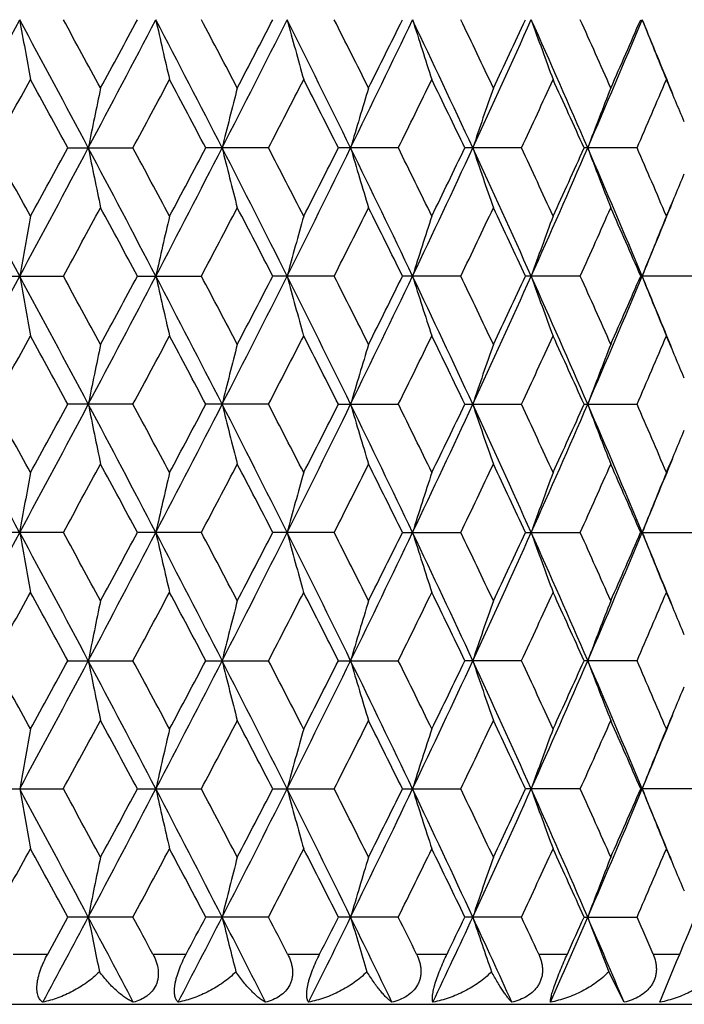
# Model space of a CAD drawing. Units: inches. Extents: x 0 to 11, y 0 to 8.5.
# Drawn here: x 5.1 to 5.2, y 5.5 to 5.7 of the extents above; entities that cross this region are included whole.
import ezdxf

# ---------------------------------------------------------------- set-up
doc = ezdxf.new("R2010")
doc.units = ezdxf.units.IN
doc.header["$LTSCALE"] = 0.605
doc.header["$MEASUREMENT"] = 0
doc.layers.get('0').update_dxf_attribs({"linetype": 'CONTINUOUS'})

msp = doc.modelspace()

# ---------------------------------------------------------------- linework, layer by layer
at = {"color": 7, "linetype": 'CONTINUOUS'}
for p, q in [((5.07925, 5.7131), (5.09219, 5.7131)), ((5.1192, 5.7131), (5.10671, 5.7131)), ((5.14507, 5.7131), (5.13314, 5.7131)), ((5.16961, 5.7131), (5.15833, 5.7131)), ((5.19264, 5.7131), (5.18208, 5.7131)), ((5.06519, 5.68756), (5.07833, 5.68756)), ((5.0931, 5.68756), (5.10583, 5.68756)), ((5.13229, 5.68756), (5.12007, 5.68756)), ((5.15752, 5.68756), (5.1459, 5.68756)), ((5.18133, 5.68756), (5.17039, 5.68756)), ((5.20352, 5.68756), (5.19336, 5.68756)), ((5.0922, 5.66201), (5.07925, 5.66201)), ((5.1192, 5.66201), (5.10671, 5.66201)), ((5.13314, 5.66201), (5.14507, 5.66201)), ((5.15833, 5.66201), (5.16961, 5.66201)), ((5.18208, 5.66201), (5.19264, 5.66201)), ((5.07833, 5.63647), (5.06519, 5.63647)), ((5.10583, 5.63647), (5.0931, 5.63647)), ((5.13229, 5.63647), (5.12007, 5.63647)), ((5.1459, 5.63647), (5.15752, 5.63647)), ((5.17039, 5.63647), (5.18133, 5.63647)), ((5.19336, 5.63647), (5.20352, 5.63647)), ((5.07925, 5.61092), (5.0922, 5.61092)), ((5.10671, 5.61092), (5.1192, 5.61092)), ((5.13314, 5.61092), (5.14507, 5.61092)), ((5.16961, 5.61092), (5.15833, 5.61092)), ((5.19264, 5.61092), (5.18208, 5.61092)), ((5.06519, 5.58538), (5.07833, 5.58538)), ((5.0931, 5.58538), (5.10583, 5.58538)), ((5.12007, 5.58538), (5.13229, 5.58538)), ((5.1459, 5.58538), (5.15752, 5.58538)), ((5.18133, 5.58538), (5.17039, 5.58538)), ((5.20352, 5.58538), (5.19336, 5.58538)), ((5.07521, 5.55245), (5.07925, 5.55983)), ((5.0922, 5.55983), (5.07925, 5.55983)), ((5.1192, 5.55983), (5.10671, 5.55983)), ((5.14507, 5.55983), (5.13314, 5.55983)), ((5.16961, 5.55983), (5.15833, 5.55983)), ((5.18208, 5.55983), (5.19264, 5.55983)), ((5.20113, 5.55245), (5.20205, 5.55465)), ((5.06834, 5.55245), (5.07521, 5.55245)), ((5.09616, 5.55245), (5.1028, 5.55245)), ((5.12301, 5.55245), (5.12939, 5.55245)), ((5.14871, 5.55245), (5.15477, 5.55245)), ((5.17304, 5.55245), (5.17875, 5.55245)), ((5.19583, 5.55245), (5.20113, 5.55245)), ((5.20051, 5.55098), (5.20113, 5.55245)), ((5.19721, 5.54287), (5.20051, 5.55098)), ((5.19006, 5.54287), (5.18699, 5.54894)), ((4.64214, 5.54245), (5.29814, 5.54245))]:
    msp.add_line(p, q, dxfattribs=at)
for centre, radius, start, end in [((0.3399, 8.28806), 5.37307, 331.36456, 331.67446), ((0.98412, 3.53605), 4.64143, 27.97249, 28.33013), ((6.66607, 6.02013), 1.62107, 189.99948, 190.42807), ((1.07133, 3.54692), 4.56724, 28.4831, 28.67753), ((1.48103, 7.62662), 4.07896, 332.02287, 332.4284), ((1.37216, 7.73984), 4.22495, 331.518, 331.72778), ((1.87774, 4.05747), 3.63159, 27.12269, 27.57643), ((6.36879, 6.02404), 1.30366, 192.64538, 193.1835), ((1.94304, 4.0662), 3.57775, 27.62303, 27.86931), ((2.20135, 7.20328), 3.26813, 332.87244, 333.37451), ((2.13717, 7.2822), 3.35861, 332.3781, 332.63984), ((2.47151, 4.40915), 2.96605, 26.07988, 26.63057), ((6.20188, 6.03074), 1.1178, 195.14783, 195.78252), ((2.52474, 4.41772), 2.92304, 26.567, 26.86566), ((2.69989, 6.90553), 2.7119, 333.91503, 334.5144), ((2.66073, 6.96428), 2.77096, 333.43417, 333.74838), ((2.89623, 4.66509), 2.4945, 24.84265, 25.49092), ((6.0992, 6.03832), 0.99737, 197.48526, 198.20549), ((2.94212, 4.67412), 2.45789, 25.31322, 25.66469), ((3.0662, 6.68266), 2.3073, 335.15205, 335.84914), ((3.04268, 6.72832), 2.34662, 334.68799, 335.05504), ((3.21527, 4.86125), 2.14403, 23.41039, 24.15638), ((6.03419, 6.04654), 0.91594, 199.64247, 200.43712), ((3.25639, 4.87091), 2.11148, 23.86067, 24.26513), ((3.34639, 6.50839), 2.00122, 336.58414, 337.37876), ((3.33354, 6.54498), 2.0271, 336.14056, 336.56052), ((3.43551, 5.00599), 1.9047, 22.14268, 22.62249), ((5.99271, 6.05515), 0.85945, 201.60892, 202.46723), ((0.50342, 8.24227), 5.21516, 330.98983, 331.16067), ((0.88972, 3.42376), 4.77423, 28.65415, 28.84045), ((6.50007, 5.42898), 1.44498, 168.17716, 168.6602), ((1.59067, 7.59839), 3.97681, 331.70108, 331.92355), ((1.82722, 3.98113), 3.70874, 27.83956, 28.0776), ((6.27486, 5.42447), 1.20012, 165.4962, 166.08394), ((2.28356, 7.18254), 3.19376, 332.60672, 332.88139), ((2.4438, 4.35288), 3.01376, 26.82946, 27.11979), ((6.14462, 5.4173), 1.05151, 162.98296, 163.66179), ((2.76622, 6.88835), 2.65332, 333.7088, 334.03614), ((2.88206, 4.62142), 2.52451, 25.62199, 25.96507), ((6.06309, 5.40937), 0.95288, 160.65409, 161.41287), ((3.12252, 6.66729), 2.25856, 335.00893, 335.38928), ((3.21001, 4.82616), 2.16234, 24.21591, 24.61195), ((6.01115, 5.40092), 0.88522, 158.52224, 159.34999), ((3.39597, 6.49402), 1.95904, 336.50791, 336.94123), ((3.45116, 4.98289), 1.89906, 22.78286, 23.05887), ((0.33091, 3.13327), 5.38329, 28.32571, 28.63502), ((0.46525, 3.16274), 5.25882, 28.84095, 29.01036), ((0.97797, 7.89346), 4.64841, 331.66988, 332.02698), ((0.81652, 8.04269), 4.85776, 331.16026, 331.34335), ((1.47422, 3.79601), 4.08664, 27.5718, 27.97657), ((6.49976, 5.99715), 1.44466, 191.33935, 191.82251), ((1.56705, 3.81508), 4.00364, 28.07808, 28.29906), ((1.87278, 7.37132), 3.63718, 332.4236, 332.87664), ((1.78202, 7.46913), 3.75995, 331.92314, 332.15794), ((2.19589, 4.22017), 3.27425, 26.62573, 27.12685), ((6.27454, 6.00164), 1.19979, 193.9155, 194.50342), ((2.26727, 4.23522), 3.21211, 27.12027, 27.39335), ((2.46737, 7.01912), 2.97068, 333.36949, 333.91932), ((2.41309, 7.089), 3.04825, 332.88099, 333.16803), ((2.69533, 4.51848), 2.71696, 25.48587, 26.08412), ((6.14434, 6.0088), 1.05122, 196.33756, 197.01661), ((2.75418, 4.5319), 2.66676, 25.96553, 26.29122), ((2.89268, 6.7628), 2.49844, 334.50917, 335.15641), ((2.85992, 6.81552), 2.54911, 334.03576, 334.37552), ((3.06229, 4.74178), 2.31159, 24.15115, 24.84695), ((6.06284, 6.01673), 0.95261, 198.5864, 199.34542), ((3.11319, 4.75457), 2.26885, 24.6124, 24.99101), ((3.21216, 6.56635), 2.14744, 335.84373, 336.58854), ((3.19338, 6.60763), 2.18063, 335.38892, 335.78163), ((3.34297, 4.91637), 2.00493, 22.62156, 23.41471), ((6.01092, 6.02518), 0.88496, 200.64922, 201.47723), ((3.38852, 4.92895), 1.96717, 23.06045, 23.49196), ((3.44123, 6.44753), 1.90985, 336.94129, 337.21583), ((3.43199, 6.42167), 1.9085, 337.37776, 337.8567), ((6.66538, 5.4062), 1.62036, 169.5718, 170.00061), ((1.1393, 7.84223), 4.48983, 331.3211, 331.51887), ((1.3925, 3.69738), 4.20181, 28.27135, 28.48228), ((6.37534, 5.40066), 1.31038, 166.81784, 167.35322), ((1.9861, 7.33732), 3.52908, 332.12929, 332.37895), ((2.15127, 4.15135), 3.34271, 27.35926, 27.62223), ((6.20137, 5.3956), 1.11728, 164.21728, 164.85231), ((2.55438, 6.99354), 2.88985, 333.13292, 333.435), ((2.67123, 4.46715), 2.75924, 26.25068, 26.56622), ((6.09875, 5.38803), 0.9969, 161.79429, 162.51489), ((2.9637, 6.74178), 2.43398, 334.33387, 334.68878), ((3.0509, 4.70174), 2.33754, 24.944, 25.31246), ((6.03379, 5.37981), 0.91551, 159.56263, 160.35769), ((3.27271, 6.54799), 2.0936, 335.73342, 336.14132), ((3.34018, 4.88413), 2.01985, 23.43849, 23.85994), ((5.99234, 5.3712), 0.85905, 157.5325, 158.39126), ((0.32808, 8.24339), 5.38652, 331.36491, 331.67403), ((0.97491, 3.48003), 4.65187, 27.97299, 28.32983), ((6.66529, 5.96889), 1.62027, 189.99917, 190.428), ((1.0978, 3.51022), 4.53711, 28.48279, 28.6785), ((1.47208, 7.58024), 4.08907, 332.02334, 332.42787), ((1.34678, 7.70249), 4.2538, 331.51838, 331.72673), ((1.87034, 4.00255), 3.63992, 27.12332, 27.57601), ((6.37527, 5.97443), 1.3103, 192.64649, 193.18192), ((1.95927, 4.02363), 3.55942, 27.62273, 27.87026), ((2.19417, 7.15583), 3.27619, 332.87303, 333.37387), ((2.12131, 7.23939), 3.3765, 332.37847, 332.63881), ((2.46534, 4.355), 2.97294, 26.08063, 26.63004), ((6.2013, 5.97948), 1.11721, 195.14736, 195.78243), ((2.53552, 4.37204), 2.91098, 26.5667, 26.86658), ((2.69389, 6.85734), 2.71856, 333.91575, 334.51365), ((2.65, 6.91854), 2.78296, 333.43453, 333.74737), ((2.89094, 4.61151), 2.50035, 24.84353, 25.49027), ((6.09869, 5.98706), 0.99684, 197.48472, 198.20539), ((2.94967, 4.62662), 2.44953, 25.31293, 25.66558), ((3.06106, 6.63391), 2.31295, 335.1529, 335.84829), ((3.0351, 6.68081), 2.355, 334.68834, 335.05406), ((3.21064, 4.80811), 2.14909, 23.41139, 24.15562), ((6.03373, 5.99527), 0.91545, 199.64189, 200.43701), ((3.26187, 4.82226), 2.10549, 23.86039, 24.26599), ((3.3419, 6.45921), 2.00611, 336.58512, 337.3778), ((3.32801, 6.49633), 2.03314, 336.14089, 336.55958), ((3.4312, 4.95313), 1.90935, 22.14292, 22.6216), ((5.99228, 6.00388), 0.85899, 201.60828, 202.46712), ((0.54096, 8.17049), 5.1723, 330.98865, 331.16089), ((0.86095, 3.35684), 4.80706, 28.65528, 28.84029), ((6.49933, 5.37805), 1.44422, 168.1773, 168.66063), ((1.61241, 7.53569), 3.95216, 331.69992, 331.92377), ((1.80997, 3.92084), 3.7283, 27.84066, 28.07744), ((6.28052, 5.37196), 1.20596, 165.49795, 166.08288), ((2.29759, 7.12424), 3.17799, 332.60559, 332.8816), ((2.43251, 4.29602), 3.02644, 26.83054, 27.11964), ((6.14404, 5.36639), 1.05091, 162.98314, 163.66241), ((2.77584, 6.83256), 2.64262, 333.7077, 334.03636), ((2.87426, 4.56654), 2.53319, 25.62304, 25.96492), ((6.06257, 5.35847), 0.95233, 160.6543, 161.41357), ((3.12939, 6.61304), 2.25099, 335.00788, 335.38949), ((3.2044, 4.7725), 2.16851, 24.21691, 24.61181), ((6.01068, 5.35002), 0.88471, 158.52247, 159.35075), ((3.40103, 6.44077), 1.95354, 336.5069, 336.94142), ((3.44625, 4.92972), 1.90439, 22.78339, 23.05868), ((0.33692, 3.08542), 5.37646, 28.3258, 28.6355), ((0.47068, 3.11481), 5.25255, 28.83935, 29.00897), ((0.97687, 7.84291), 4.64964, 331.67047, 332.02748), ((0.8152, 7.99218), 4.85919, 331.16177, 331.3448), ((1.47837, 3.74708), 4.08197, 27.57197, 27.97721), ((6.49953, 5.94602), 1.44442, 191.33978, 191.82302), ((1.5701, 3.76574), 4.00013, 28.07651, 28.29769), ((1.87225, 7.32045), 3.63775, 332.42431, 332.87728), ((1.78115, 7.41839), 3.76088, 331.92463, 332.15937), ((2.19901, 4.17062), 3.27077, 26.62599, 27.12765), ((6.28069, 5.95212), 1.20613, 193.91762, 194.50245), ((2.26917, 4.1852), 3.20993, 27.11873, 27.39201), ((2.46712, 6.96811), 2.97094, 333.37031, 333.92009), ((2.41252, 7.03812), 3.04884, 332.88244, 333.16943), ((2.69781, 4.46855), 2.71422, 25.48622, 26.08508), ((6.14423, 5.9577), 1.05111, 196.33818, 197.0173), ((2.75543, 4.4815), 2.66534, 25.96404, 26.2899), ((2.89258, 6.71172), 2.49853, 334.5101, 335.15731), ((2.85945, 6.76459), 2.54961, 334.03717, 334.37686), ((3.06433, 4.69159), 2.30936, 24.1516, 24.84807), ((6.06274, 5.96562), 0.95252, 198.58709, 199.3462), ((3.11404, 4.70393), 2.26789, 24.61096, 24.98974), ((3.21215, 6.51522), 2.14743, 335.84477, 336.58957), ((3.19299, 6.55665), 2.18102, 335.39027, 335.78292), ((3.3447, 4.86598), 2.00307, 22.6221, 23.41599), ((6.01084, 5.97407), 0.88488, 200.64997, 201.47807), ((3.38911, 4.87816), 1.96651, 23.05908, 23.49075), ((3.44147, 6.39629), 1.90957, 336.94255, 337.217), ((3.43366, 6.36985), 1.90669, 337.37864, 337.85789), ((6.66607, 5.355), 1.62107, 169.57229, 170.00089), ((1.12868, 7.79703), 4.50197, 331.32021, 331.51746), ((1.40511, 3.65301), 4.18752, 28.27212, 28.48377), ((6.3759, 5.34946), 1.31095, 166.81845, 167.35358), ((1.97956, 7.28976), 3.53651, 332.12842, 332.37757), ((2.15926, 4.10435), 3.33374, 27.36001, 27.62369), ((6.20741, 5.34285), 1.12354, 164.21963, 164.85109), ((2.55012, 6.94466), 2.89465, 333.13206, 333.43365), ((2.67667, 4.4187), 2.75319, 26.2514, 26.56764), ((6.0991, 5.33684), 0.99727, 161.79508, 162.51539), ((2.96074, 6.69214), 2.43727, 334.33304, 334.68748), ((3.05478, 4.65243), 2.33327, 24.94469, 25.31383), ((6.0341, 5.32862), 0.91584, 159.5635, 160.35824), ((3.2706, 6.49789), 2.09593, 335.73262, 336.14008), ((3.34304, 4.83426), 2.01674, 23.43914, 23.86125), ((5.99263, 5.32), 0.85936, 157.53344, 158.39186), ((0.34158, 8.18498), 5.37116, 331.36446, 331.67447), ((0.98306, 3.43333), 4.64262, 27.97222, 28.32977), ((6.6665, 5.91802), 1.6215, 189.99934, 190.42782), ((1.06386, 3.44063), 4.57577, 28.48376, 28.67783), ((1.48226, 7.5238), 4.07757, 332.0227, 332.42838), ((1.3748, 7.63627), 4.22196, 331.51746, 331.72738), ((1.87696, 3.95492), 3.63245, 27.12238, 27.57601), ((6.37624, 5.92356), 1.3113, 192.64671, 193.18169), ((1.9385, 3.96161), 3.58289, 27.62368, 27.86961), ((2.20232, 7.10062), 3.26705, 332.8722, 333.37444), ((2.13892, 7.17914), 3.35665, 332.37756, 332.63945), ((2.47091, 4.3067), 2.96672, 26.07952, 26.63009), ((6.2077, 5.93017), 1.12385, 195.14924, 195.78053), ((2.52175, 4.31401), 2.9264, 26.56763, 26.86595), ((2.70069, 6.80298), 2.71102, 333.91472, 334.51429), ((2.66193, 6.86153), 2.76963, 333.43365, 333.74801), ((2.89574, 4.5627), 2.49504, 24.84225, 25.49038), ((6.09945, 5.93621), 0.99763, 197.48503, 198.20507), ((2.94004, 4.57093), 2.4602, 25.31383, 25.66497), ((3.06688, 6.58018), 2.30657, 335.15167, 335.84899), ((3.04351, 6.62578), 2.34571, 334.68748, 335.05467), ((3.21485, 4.75891), 2.14448, 23.40995, 24.15578), ((6.03442, 5.94444), 0.91618, 199.64222, 200.43666), ((3.25489, 4.76805), 2.11312, 23.86125, 24.2654), ((3.34698, 6.40598), 2.00059, 336.58369, 337.37856), ((3.33415, 6.44255), 2.02643, 336.14008, 336.56017), ((3.43649, 4.90424), 1.90363, 22.14204, 22.62205), ((5.99292, 5.95305), 0.85967, 201.60864, 202.46673), ((0.50944, 8.13669), 5.20825, 330.99045, 331.16152), ((0.88255, 3.31772), 4.78237, 28.65358, 28.83956), ((6.49987, 5.32684), 1.44478, 168.17698, 168.6601), ((1.59402, 7.49436), 3.97298, 331.7017, 331.92438), ((1.82287, 3.87669), 3.71365, 27.839, 28.07673), ((6.28097, 5.32074), 1.20643, 165.49756, 166.08223), ((2.28568, 7.07922), 3.19136, 332.60733, 332.8822), ((2.44091, 4.24927), 3.01698, 26.82892, 27.11894), ((6.14943, 5.31368), 1.05653, 162.98436, 163.65998), ((2.76769, 6.78541), 2.65167, 333.70938, 334.03694), ((2.88004, 4.5183), 2.52674, 25.62147, 25.96424), ((6.06297, 5.30723), 0.95276, 160.65381, 161.41271), ((3.12355, 6.56461), 2.25741, 335.00951, 335.39004), ((3.20854, 4.72334), 2.16395, 24.21541, 24.61115), ((6.01105, 5.29878), 0.8851, 158.52193, 159.34981), ((3.39671, 6.3915), 1.95823, 336.50845, 336.94195), ((3.45027, 4.88036), 1.90002, 22.78233, 23.05813), ((0.47298, 3.06482), 5.25, 28.84092, 29.01062), ((0.97612, 7.79227), 4.65051, 331.66998, 332.02692), ((0.81005, 7.94407), 4.86514, 331.16028, 331.34308), ((1.47169, 3.69251), 4.0895, 27.57183, 27.97632), ((6.49953, 5.89492), 1.44442, 191.33917, 191.82243), ((1.57152, 3.71529), 3.99857, 28.07806, 28.29931), ((1.87122, 7.26995), 3.63894, 332.42373, 332.87655), ((1.77816, 7.36901), 3.76432, 331.92316, 332.15768), ((2.19392, 4.117), 3.27645, 26.62577, 27.12656), ((6.28069, 5.90101), 1.20613, 193.91688, 194.50173), ((2.27015, 4.13452), 3.20887, 27.12025, 27.3936), ((2.46602, 6.91761), 2.97218, 333.36963, 333.91918), ((2.41063, 6.98808), 3.05101, 332.88101, 333.16778), ((2.69374, 4.41554), 2.71873, 25.48593, 26.08379), ((6.14917, 5.90807), 1.05627, 196.33899, 197.01481), ((2.75615, 4.43069), 2.66456, 25.9655, 26.29145), ((2.8915, 6.66118), 2.49975, 334.50933, 335.15623), ((2.85823, 6.71417), 2.551, 334.03578, 334.37527), ((3.06095, 4.639), 2.31306, 24.15123, 24.84659), ((6.06269, 5.9145), 0.95245, 198.58612, 199.3453), ((3.11459, 4.65303), 2.2673, 24.61237, 24.99123), ((3.21111, 6.46463), 2.14859, 335.84391, 336.58832), ((3.19213, 6.50602), 2.182, 335.38893, 335.78139), ((3.34182, 4.81371), 2.00619, 22.62166, 23.41431), ((6.01078, 5.92294), 0.88481, 200.64891, 201.47709), ((3.38955, 4.82721), 1.96604, 23.06043, 23.49218), ((3.44031, 6.34574), 1.91085, 336.9413, 337.21571), ((3.43112, 6.31985), 1.90945, 337.37794, 337.85665), ((6.6652, 5.30406), 1.62018, 169.5718, 170.00067), ((1.14592, 7.73643), 4.48228, 331.32102, 331.51912), ((1.38682, 3.59214), 4.20826, 28.27144, 28.48204), ((6.3752, 5.29852), 1.31023, 166.81783, 167.3533), ((1.99011, 7.23303), 3.52456, 332.12922, 332.3792), ((2.14768, 4.04731), 3.34675, 27.35935, 27.62199), ((6.20682, 5.29192), 1.12293, 164.21891, 164.85077), ((2.55704, 6.89002), 2.88687, 333.13285, 333.43524), ((2.6688, 4.36377), 2.76194, 26.25077, 26.56599), ((6.10308, 5.28446), 1.00146, 161.79596, 162.51332), ((2.96559, 6.63869), 2.43188, 334.3338, 334.68902), ((3.04919, 4.59876), 2.33943, 24.94408, 25.31224), ((6.03369, 5.27767), 0.9154, 159.56262, 160.35781), ((3.27408, 6.4452), 2.0921, 335.73336, 336.14154), ((3.33892, 4.78141), 2.02122, 23.43857, 23.85973), ((5.99224, 5.26906), 0.85895, 157.53249, 158.39139), ((0.97322, 3.37694), 4.65379, 27.97317, 28.32986), ((6.6651, 5.86668), 1.62007, 189.9992, 190.4281), ((1.10054, 3.40956), 4.53398, 28.48242, 28.67827), ((1.47181, 7.4782), 4.08938, 332.02348, 332.42798), ((1.34466, 7.60143), 4.2562, 331.51874, 331.72696), ((1.86918, 3.89976), 3.64123, 27.12353, 27.57606), ((6.37512, 5.87222), 1.31015, 192.64654, 193.18204), ((1.96094, 3.92235), 3.55752, 27.62237, 27.87003), ((2.19383, 7.05382), 3.27656, 332.87322, 333.374), ((2.11997, 7.13789), 3.378, 332.37882, 332.63903), ((2.46448, 4.25239), 2.97391, 26.08088, 26.63011), ((6.20675, 5.87882), 1.12286, 195.14904, 195.78095), ((2.53662, 4.27044), 2.90974, 26.56635, 26.86636), ((2.69354, 6.75532), 2.71895, 333.91598, 334.5138), ((2.64913, 6.81678), 2.78392, 333.43487, 333.74759), ((2.89027, 4.509), 2.5011, 24.84382, 25.49037), ((6.10302, 5.88628), 1.00139, 197.48646, 198.20388), ((2.95043, 4.52482), 2.44868, 25.31259, 25.66536), ((3.06072, 6.53188), 2.31333, 335.15318, 335.84845), ((3.03448, 6.57891), 2.35568, 334.68866, 335.05426), ((3.21009, 4.70568), 2.14969, 23.41172, 24.15574), ((6.03363, 5.89306), 0.91534, 199.64195, 200.4372), ((3.26241, 4.72033), 2.10489, 23.86007, 24.26577), ((3.34156, 6.35717), 2.00647, 336.58544, 337.37798), ((3.32752, 6.39435), 2.03367, 336.1412, 336.55977), ((3.4305, 4.85066), 1.91011, 22.14318, 22.62171), ((5.99219, 5.90167), 0.85889, 201.60835, 202.46731), ((0.54446, 8.06642), 5.16832, 330.98822, 331.16059), ((0.85874, 3.25342), 4.80959, 28.65569, 28.84061), ((1.61446, 7.43244), 3.94984, 331.6995, 331.92348), ((1.80866, 3.81795), 3.72978, 27.84107, 28.07775), ((2.29887, 7.02143), 3.17656, 332.60519, 332.88131), ((2.43167, 4.19339), 3.02739, 26.83094, 27.11994), ((2.77673, 6.72997), 2.64164, 333.7073, 334.03607), ((2.87368, 4.46407), 2.53383, 25.62342, 25.96521), ((3.13006, 6.51057), 2.25026, 335.0075, 335.38922), ((3.204, 4.67013), 2.16896, 24.21729, 24.61209), ((3.40153, 6.33839), 1.953, 336.50654, 336.94117), ((3.44584, 4.82736), 1.90485, 22.78368, 23.05893), ((6.49935, 5.27587), 1.44425, 168.17742, 168.66076), ((6.28054, 5.26978), 1.20598, 165.49809, 166.08303), ((6.14905, 5.26272), 1.05614, 162.98499, 163.66091), ((6.0666, 5.25491), 0.95659, 160.65617, 161.41208), ((6.01068, 5.24785), 0.88471, 158.52266, 159.35096), ((1.0556, 7.69881), 4.56043, 331.78712, 332.02872), ((1.38895, 3.59767), 4.1831, 27.7111, 27.97388), ((6.50137, 5.84422), 1.44631, 191.34004, 191.78045), ((1.52456, 3.63911), 4.05181, 28.17852, 28.29697), ((1.92248, 7.19246), 3.58127, 332.57322, 332.87858), ((1.83553, 7.28738), 3.69933, 332.03157, 332.1609), ((2.13961, 4.03824), 3.33741, 26.79751, 27.12427), ((6.2821, 5.8503), 1.20759, 193.91792, 194.45094), ((2.23871, 4.06729), 3.24421, 27.2446, 27.39128), ((2.5021, 6.84874), 2.93197, 333.55177, 333.92145), ((2.44988, 6.91695), 3.00693, 333.01331, 333.17098), ((2.65536, 4.34578), 2.7614, 25.69039, 26.08165), ((6.1503, 5.85733), 1.05744, 196.34018, 196.95615), ((2.73356, 4.36856), 2.68971, 26.11399, 26.28918), ((2.91838, 6.59753), 2.47007, 334.72433, 335.15874), ((2.8868, 6.64922), 2.51925, 334.19217, 334.37844), ((3.03249, 4.57482), 2.34439, 24.38854, 24.8446), ((6.06762, 5.86512), 0.95767, 198.58912, 199.27803), ((3.09758, 4.59411), 2.28603, 24.78513, 24.98901), ((3.23194, 6.40441), 2.12584, 336.09186, 336.59105), ((3.21384, 6.44504), 2.15814, 335.56952, 335.78451), ((3.32001, 4.75325), 2.02992, 22.89173, 23.41251), ((6.01184, 5.87228), 0.88596, 200.65062, 201.40526), ((3.37632, 4.77045), 1.98044, 23.25746, 23.49003), ((3.47258, 6.28102), 1.87582, 337.2178, 337.38951)]:
    msp.add_arc(centre, radius, start, end, dxfattribs=at)
for points, knots in [([(5.07424, 5.54287), (5.07415, 5.54294), (5.07396, 5.54309), (5.0737, 5.54337), (5.07349, 5.54371), (5.07323, 5.54427), (5.07309, 5.54494), (5.07306, 5.54569), (5.07308, 5.54633), (5.07317, 5.54704), (5.07337, 5.54805), (5.07369, 5.54909), (5.07408, 5.55013), (5.07454, 5.55118), (5.07493, 5.55195), (5.07521, 5.55245)], [0, 0, 0, 0, 0.034287, 0.070229, 0.108709, 0.150665, 0.248088, 0.305106, 0.367869, 0.436274, 0.509711, 0.667655, 0.750164, 0.833603, 1, 1, 1, 1]), ([(5.09616, 5.55245), (5.09642, 5.55196), (5.09688, 5.55095), (5.0972, 5.54961), (5.09727, 5.54854), (5.09722, 5.54776), (5.09707, 5.54702), (5.09673, 5.54608), (5.0962, 5.54524), (5.09552, 5.54454), (5.09476, 5.54393), (5.09368, 5.54332), (5.09274, 5.543), (5.09226, 5.54287)], [0, 0, 0, 0, 0.136786, 0.269791, 0.334447, 0.397724, 0.459711, 0.520532, 0.639702, 0.698975, 0.758384, 0.878187, 1, 1, 1, 1]), ([(5.10122, 5.54287), (5.10114, 5.54294), (5.101, 5.54309), (5.10082, 5.54337), (5.10067, 5.54371), (5.10056, 5.54411), (5.10048, 5.54457), (5.10046, 5.5451), (5.10048, 5.54569), (5.10056, 5.54634), (5.10069, 5.54704), (5.10094, 5.54805), (5.10137, 5.54936), (5.10203, 5.55092), (5.10254, 5.55195), (5.1028, 5.55245)], [0, 0, 0, 0, 0.029725, 0.062015, 0.097838, 0.138125, 0.183636, 0.235036, 0.29277, 0.356748, 0.426712, 0.501886, 0.663304, 0.831978, 1, 1, 1, 1]), ([(5.12301, 5.55245), (5.12327, 5.55196), (5.12359, 5.55119), (5.12387, 5.55013), (5.12399, 5.54933), (5.12401, 5.54854), (5.12392, 5.54776), (5.12374, 5.54701), (5.12335, 5.54608), (5.12262, 5.54503), (5.12145, 5.54405), (5.12008, 5.54332), (5.1191, 5.543), (5.11859, 5.54287)], [0, 0, 0, 0, 0.13312, 0.198566, 0.263036, 0.32641, 0.388763, 0.450251, 0.511032, 0.631423, 0.752329, 0.875132, 1, 1, 1, 1]), ([(5.1272, 5.54287), (5.12708, 5.54302), (5.12696, 5.5433), (5.12686, 5.54372), (5.12681, 5.54411), (5.12681, 5.54458), (5.12684, 5.5451), (5.12692, 5.54569), (5.12704, 5.54634), (5.12722, 5.54704), (5.12751, 5.54805), (5.12798, 5.54935), (5.12864, 5.55092), (5.12914, 5.55195), (5.12939, 5.55245)], [0, 0, 0, 0, 0.054798, 0.088709, 0.128015, 0.173328, 0.225165, 0.283816, 0.349036, 0.420423, 0.497067, 0.66112, 0.831496, 1, 1, 1, 1]), ([(5.14871, 5.55245), (5.14895, 5.55196), (5.14925, 5.55119), (5.14949, 5.55013), (5.14958, 5.54933), (5.14957, 5.54854), (5.14946, 5.54776), (5.14924, 5.54701), (5.1488, 5.54607), (5.14801, 5.54503), (5.14677, 5.54404), (5.14535, 5.54332), (5.14432, 5.543), (5.1438, 5.54287)], [0, 0, 0, 0, 0.129712, 0.193624, 0.256765, 0.319093, 0.380754, 0.441945, 0.502833, 0.624498, 0.747557, 0.872799, 1, 1, 1, 1]), ([(5.15198, 5.54287), (5.15195, 5.54294), (5.1519, 5.54311), (5.15187, 5.54338), (5.15186, 5.54372), (5.15188, 5.54412), (5.15194, 5.54458), (5.15203, 5.5451), (5.15216, 5.54569), (5.1524, 5.54659), (5.1528, 5.54782), (5.15338, 5.54935), (5.15405, 5.55091), (5.15453, 5.55195), (5.15477, 5.55245)], [0, 0, 0, 0, 0.022762, 0.050281, 0.083281, 0.122379, 0.168017, 0.220562, 0.28017, 0.346464, 0.496532, 0.661932, 0.832522, 1, 1, 1, 1]), ([(5.17304, 5.55245), (5.17327, 5.55196), (5.17355, 5.55119), (5.17375, 5.55013), (5.17382, 5.54933), (5.17378, 5.54854), (5.17363, 5.54776), (5.17337, 5.54701), (5.17301, 5.5463), (5.17256, 5.54565), (5.17184, 5.54487), (5.17075, 5.54404), (5.16928, 5.54332), (5.16822, 5.543), (5.16768, 5.54287)], [0, 0, 0, 0, 0.126577, 0.189144, 0.251171, 0.312676, 0.373854, 0.43492, 0.496026, 0.557397, 0.6192, 0.744073, 0.871179, 1, 1, 1, 1]), ([(5.17538, 5.54287), (5.17537, 5.54294), (5.17538, 5.54311), (5.17542, 5.54339), (5.17548, 5.54372), (5.1756, 5.5443), (5.17585, 5.54517), (5.17625, 5.54639), (5.17678, 5.54781), (5.17739, 5.54934), (5.17805, 5.55091), (5.17851, 5.55194), (5.17875, 5.55245)], [0, 0, 0, 0, 0.021712, 0.048938, 0.08217, 0.121852, 0.221727, 0.349341, 0.50047, 0.665805, 0.835056, 1, 1, 1, 1]), ([(5.19583, 5.55245), (5.19604, 5.55196), (5.19629, 5.55119), (5.19646, 5.55013), (5.1965, 5.54933), (5.19643, 5.54853), (5.19625, 5.54776), (5.19596, 5.54701), (5.19557, 5.5463), (5.19509, 5.54565), (5.19433, 5.54486), (5.19321, 5.54405), (5.19169, 5.54332), (5.19061, 5.543), (5.19006, 5.54287)], [0, 0, 0, 0, 0.123817, 0.185275, 0.246441, 0.307375, 0.368303, 0.429431, 0.490873, 0.552797, 0.61529, 0.74169, 0.870169, 1, 1, 1, 1]), ([(5.08553, 5.54894), (5.08474, 5.54816), (5.08304, 5.54673), (5.0807, 5.54529), (5.07875, 5.54434), (5.07679, 5.54354), (5.07526, 5.54309), (5.07424, 5.54287)], [0, 0, 0, 0, 0.256789, 0.510164, 0.635025, 0.75849, 1, 1, 1, 1]), ([(5.09226, 5.54287), (5.092, 5.54298), (5.09147, 5.54325), (5.09068, 5.54375), (5.08986, 5.54436), (5.08901, 5.54507), (5.08815, 5.54588), (5.08694, 5.54715), (5.08608, 5.5482), (5.08553, 5.54894)], [0, 0, 0, 0, 0.092872, 0.195061, 0.306489, 0.427004, 0.556671, 0.695566, 1, 1, 1, 1]), ([(5.11272, 5.54894), (5.11193, 5.54816), (5.11064, 5.54708), (5.10878, 5.54586), (5.10734, 5.54504), (5.10585, 5.54433), (5.10383, 5.54353), (5.10227, 5.54309), (5.10122, 5.54287)], [0, 0, 0, 0, 0.253741, 0.380356, 0.50624, 0.631344, 0.755548, 1, 1, 1, 1]), ([(5.11859, 5.54287), (5.11838, 5.54298), (5.11793, 5.54326), (5.11726, 5.54376), (5.11656, 5.54436), (5.11583, 5.54507), (5.11507, 5.54589), (5.114, 5.54716), (5.11322, 5.5482), (5.11272, 5.54894)], [0, 0, 0, 0, 0.086602, 0.18437, 0.293186, 0.412852, 0.543424, 0.684965, 1, 1, 1, 1]), ([(5.13882, 5.54894), (5.13804, 5.54815), (5.13675, 5.54708), (5.13488, 5.54586), (5.13342, 5.54504), (5.13192, 5.54433), (5.12986, 5.54353), (5.12827, 5.54309), (5.1272, 5.54287)], [0, 0, 0, 0, 0.251146, 0.377099, 0.502754, 0.628072, 0.752929, 1, 1, 1, 1]), ([(5.1438, 5.54287), (5.14363, 5.54299), (5.14327, 5.54327), (5.14273, 5.54376), (5.14215, 5.54437), (5.14154, 5.54508), (5.1409, 5.54589), (5.13996, 5.54717), (5.13928, 5.54821), (5.13882, 5.54894)], [0, 0, 0, 0, 0.079472, 0.17231, 0.278269, 0.397058, 0.528691, 0.673206, 1, 1, 1, 1]), ([(5.16365, 5.54894), (5.16287, 5.54815), (5.16159, 5.54707), (5.15973, 5.54585), (5.15827, 5.54504), (5.15675, 5.54433), (5.15468, 5.54353), (5.15306, 5.54309), (5.15198, 5.54287)], [0, 0, 0, 0, 0.248938, 0.374303, 0.499742, 0.625225, 0.750635, 1, 1, 1, 1]), ([(5.16768, 5.54287), (5.16756, 5.54299), (5.16729, 5.54328), (5.16689, 5.54377), (5.16644, 5.54438), (5.16595, 5.54509), (5.16542, 5.5459), (5.16463, 5.54719), (5.16404, 5.54822), (5.16365, 5.54894)], [0, 0, 0, 0, 0.071831, 0.15949, 0.2625, 0.380421, 0.513207, 0.660864, 1, 1, 1, 1]), ([(5.18699, 5.54894), (5.18624, 5.54815), (5.18497, 5.54707), (5.18314, 5.54585), (5.18168, 5.54504), (5.18017, 5.54433), (5.17809, 5.54353), (5.17647, 5.54308), (5.17538, 5.54287)], [0, 0, 0, 0, 0.247104, 0.371952, 0.49718, 0.622779, 0.748648, 1, 1, 1, 1]), ([(5.20869, 5.54894), (5.20796, 5.54815), (5.20673, 5.54707), (5.20492, 5.54585), (5.20349, 5.54504), (5.20199, 5.54433), (5.19992, 5.54352), (5.1983, 5.54308), (5.19721, 5.54287)], [0, 0, 0, 0, 0.245643, 0.370043, 0.495063, 0.620729, 0.74696, 1, 1, 1, 1])]:
    msp.add_open_spline(points, degree=3, knots=knots, dxfattribs=at)

doc.saveas('drawing.dxf')
